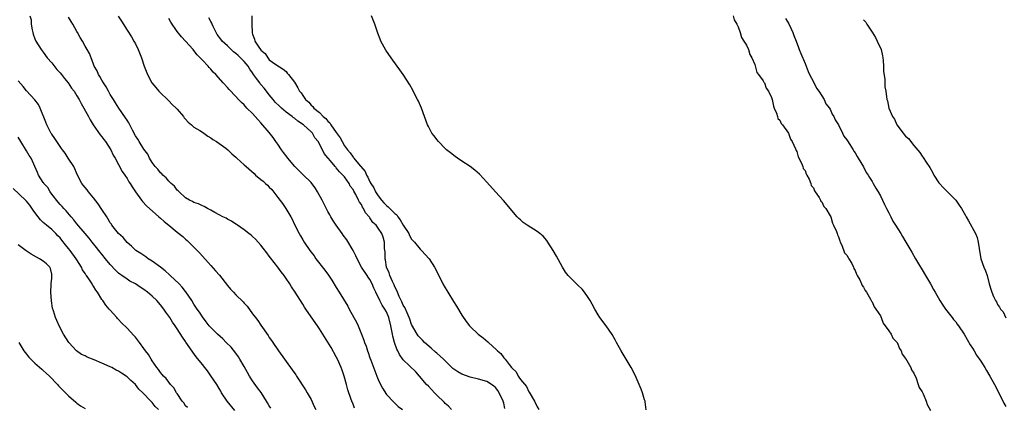
# Model space of a CAD drawing. Units: inches. Extents: x 2589000 to 2592000, y 1545000 to 1548000.
# Drawn here: x 2590763 to 2590999, y 1545176 to 1545268 of the extents above; entities that cross this region are included whole.
import ezdxf

# ---------------------------------------------------------------- set-up
doc = ezdxf.new("R2010")
doc.units = ezdxf.units.IN
doc.header["$MEASUREMENT"] = 0
doc.layers.add('LD25891545_10ft', color=133, linetype='Continuous')

msp = doc.modelspace()

# ---------------------------------------------------------------- linework, layer by layer
at = {"layer": 'LD25891545_10ft'}
for points, elevation in [([(2590765.8, 1545269), (2590766.06, 1545268.06), (2590766.13, 1545267), (2590766.34, 1545265.66), (2590766.47, 1545265), (2590766.6, 1545264.6), (2590767, 1545263.53), (2590767.22, 1545263), (2590768.47, 1545261), (2590769, 1545260.33), (2590769.96, 1545259), (2590771, 1545257.81), (2590772.23, 1545256.23), (2590773, 1545255.4), (2590773.32, 1545255), (2590774.03, 1545254.03), (2590774.94, 1545253), (2590775.74, 1545251.74), (2590776.34, 1545251), (2590777, 1545249.9), (2590777.58, 1545249), (2590778.05, 1545248.05), (2590778.7, 1545247), (2590779.76, 1545245), (2590780.2, 1545244.2), (2590780.94, 1545243), (2590782.62, 1545240.62), (2590783, 1545240.13), (2590783.47, 1545239.47), (2590783.86, 1545239), (2590785, 1545237.24), (2590785.13, 1545237), (2590785.71, 1545235.71), (2590786.17, 1545235), (2590787, 1545233.48), (2590787.85, 1545231.85), (2590788.46, 1545231), (2590789, 1545230.19), (2590789.41, 1545229.41), (2590789.72, 1545229), (2590790.2, 1545228.2), (2590791.02, 1545227.02), (2590792.45, 1545225), (2590792.69, 1545224.69), (2590793.62, 1545223.62), (2590796.57, 1545221), (2590797, 1545220.67), (2590797.88, 1545219.88), (2590799, 1545219.02), (2590801, 1545217.38), (2590802.32, 1545216.32), (2590803, 1545215.68), (2590803.37, 1545215.37), (2590803.78, 1545215), (2590805.39, 1545213.39), (2590806.36, 1545212.36), (2590809, 1545209.37), (2590810.15, 1545208.15), (2590811.07, 1545207.07), (2590813, 1545204.59), (2590813.76, 1545203.76), (2590814.41, 1545203), (2590815, 1545202.4), (2590816.72, 1545200.72), (2590817, 1545200.38), (2590817.68, 1545199.68), (2590819, 1545197.88), (2590819.67, 1545197), (2590820.26, 1545196.26), (2590821, 1545195.14), (2590822.71, 1545192.71), (2590823, 1545192.23), (2590823.51, 1545191.51), (2590823.86, 1545191), (2590825.18, 1545189), (2590826.61, 1545187), (2590827, 1545186.5), (2590828.49, 1545184.49), (2590829.3, 1545183.3), (2590829.48, 1545183), (2590831.67, 1545179.67), (2590832.04, 1545179), (2590833, 1545177.37), (2590833.75, 1545175.75), (2590834.13, 1545175)], 7090), ([(2590843.32, 1545175.32), (2590843, 1545176.28), (2590842.72, 1545177), (2590842.59, 1545177.41), (2590841.73, 1545179.73), (2590841.43, 1545181), (2590840.9, 1545183), (2590840.39, 1545184.39), (2590840.18, 1545185), (2590839.3, 1545187), (2590839, 1545187.6), (2590837.78, 1545189.78), (2590835, 1545194.3), (2590834.54, 1545195), (2590833, 1545197.15), (2590831.72, 1545199), (2590831.43, 1545199.43), (2590831, 1545200.15), (2590829.19, 1545203), (2590828.3, 1545204.3), (2590827.87, 1545205), (2590827, 1545206.29), (2590826.51, 1545207), (2590825.85, 1545207.85), (2590825.02, 1545209), (2590823.26, 1545211.26), (2590823, 1545211.63), (2590822.39, 1545212.39), (2590821.53, 1545213.53), (2590821, 1545214.21), (2590819.67, 1545215.67), (2590819, 1545216.3), (2590818.63, 1545216.63), (2590818.13, 1545217), (2590817, 1545217.93), (2590815.4, 1545219), (2590815.18, 1545219.18), (2590815, 1545219.28), (2590813.99, 1545219.99), (2590813, 1545220.44), (2590812.67, 1545220.67), (2590811.93, 1545221), (2590811, 1545221.47), (2590809.98, 1545222.02), (2590809, 1545222.61), (2590808.25, 1545223), (2590807.46, 1545223.46), (2590807, 1545223.66), (2590806.08, 1545224.08), (2590805, 1545224.47), (2590804.67, 1545224.67), (2590803.95, 1545225), (2590803, 1545225.59), (2590801.43, 1545227), (2590801.23, 1545227.23), (2590801, 1545227.41), (2590800.35, 1545228.35), (2590799.57, 1545229), (2590799, 1545229.56), (2590798.36, 1545230.36), (2590797.52, 1545231), (2590797.29, 1545231.29), (2590797, 1545231.51), (2590796.37, 1545232.37), (2590795.74, 1545233), (2590795, 1545233.98), (2590794.41, 1545235), (2590793.95, 1545235.95), (2590793, 1545237.19), (2590791.88, 1545239), (2590791.58, 1545239.58), (2590791, 1545240.37), (2590790.27, 1545241.73), (2590789.65, 1545243), (2590789.45, 1545243.45), (2590789, 1545244.08), (2590788.66, 1545244.66), (2590787.03, 1545246.97), (2590786.25, 1545248.25), (2590785.73, 1545249), (2590785, 1545250.2), (2590784.55, 1545251), (2590784.05, 1545252.05), (2590783.37, 1545253), (2590783, 1545253.64), (2590782.53, 1545254.53), (2590782.16, 1545255), (2590781.87, 1545255.87), (2590781.16, 1545257), (2590781, 1545257.47), (2590780.41, 1545259), (2590780.03, 1545260.03), (2590779.49, 1545261), (2590779, 1545261.8), (2590778.33, 1545263), (2590777.8, 1545263.8), (2590777.19, 1545265), (2590777, 1545265.29), (2590776.09, 1545267), (2590775.66, 1545267.66), (2590775, 1545268.71)], 7080), ([(2590786.92, 1545268.92), (2590787.7, 1545267.7), (2590789, 1545265.58), (2590790.03, 1545264.03), (2590790.66, 1545263), (2590791, 1545262.32), (2590791.7, 1545261), (2590792.46, 1545259), (2590793.1, 1545257), (2590793.87, 1545255), (2590794.95, 1545253), (2590795.86, 1545251.86), (2590796.61, 1545251), (2590797, 1545250.6), (2590798.7, 1545249), (2590798.84, 1545248.84), (2590799, 1545248.72), (2590799.82, 1545247.82), (2590800.76, 1545247), (2590801, 1545246.74), (2590802.46, 1545245), (2590802.68, 1545244.68), (2590803, 1545244.37), (2590803.61, 1545243.61), (2590804.37, 1545243), (2590805, 1545242.45), (2590806.37, 1545241.63), (2590807, 1545241.22), (2590807.39, 1545241), (2590808.31, 1545240.31), (2590809, 1545239.9), (2590809.5, 1545239.5), (2590810.37, 1545239), (2590812.59, 1545237.41), (2590813.12, 1545237), (2590814.07, 1545236.07), (2590815, 1545235.29), (2590815.27, 1545235), (2590817, 1545233.43), (2590817.45, 1545233), (2590819.35, 1545231.35), (2590819.72, 1545231), (2590821, 1545229.94), (2590821.53, 1545229.53), (2590822.1, 1545229), (2590822.59, 1545228.59), (2590823, 1545228.13), (2590823.57, 1545227.57), (2590825, 1545225.66), (2590826.18, 1545224.18), (2590826.91, 1545223), (2590828.11, 1545221), (2590828.43, 1545220.43), (2590829, 1545219.2), (2590830.15, 1545217), (2590830.48, 1545216.48), (2590831, 1545215.53), (2590831.31, 1545215), (2590832.66, 1545213), (2590833, 1545212.54), (2590833.68, 1545211.68), (2590834.13, 1545211), (2590836.28, 1545208.28), (2590837.1, 1545207.1), (2590837.9, 1545205.9), (2590839, 1545204.11), (2590839.72, 1545203), (2590841.72, 1545199.72), (2590842.09, 1545199), (2590843.17, 1545197), (2590843.84, 1545195.84), (2590844.21, 1545195), (2590845.02, 1545193), (2590845.58, 1545191.58), (2590845.77, 1545191), (2590846.11, 1545190.11), (2590846.45, 1545189), (2590846.61, 1545188.61), (2590847, 1545187.38), (2590847.22, 1545186.78), (2590848.23, 1545184.23), (2590848.67, 1545183), (2590849, 1545182.14), (2590849.56, 1545181), (2590850.08, 1545180.08), (2590851, 1545178.57), (2590852.72, 1545176.72), (2590853.76, 1545175.76), (2590854.81, 1545175)], 7070), ([(2590866.52, 1545175), (2590865.83, 1545175.83), (2590865, 1545176.47), (2590864.77, 1545176.77), (2590863, 1545178.44), (2590862.45, 1545179), (2590861.78, 1545179.78), (2590861, 1545180.55), (2590860.59, 1545181), (2590858.89, 1545183), (2590857.99, 1545183.99), (2590855, 1545186.86), (2590854.1, 1545188.1), (2590853.69, 1545189), (2590853.45, 1545189.45), (2590853, 1545190.76), (2590852.92, 1545191), (2590852.53, 1545192.53), (2590852.42, 1545193), (2590852.04, 1545195), (2590851.55, 1545197), (2590851, 1545198.29), (2590850.6, 1545199), (2590849.93, 1545199.93), (2590849.38, 1545201), (2590848.47, 1545203), (2590847.98, 1545203.98), (2590847.57, 1545205), (2590847, 1545206.03), (2590846.6, 1545206.6), (2590846.37, 1545207), (2590845.06, 1545209), (2590843.99, 1545211), (2590843.69, 1545211.69), (2590843.03, 1545213), (2590841.51, 1545215.51), (2590840.64, 1545216.64), (2590840.4, 1545217), (2590838.96, 1545219), (2590838.18, 1545220.18), (2590837.69, 1545221), (2590837.46, 1545221.46), (2590837, 1545222.26), (2590835.61, 1545225), (2590834.53, 1545227), (2590833.96, 1545227.96), (2590833.19, 1545229), (2590833, 1545229.21), (2590831.08, 1545231.08), (2590830.05, 1545232.05), (2590829.12, 1545233), (2590827.43, 1545235), (2590827.26, 1545235.26), (2590826.37, 1545236.37), (2590825.92, 1545237), (2590825, 1545238.35), (2590824.53, 1545239), (2590823.92, 1545239.92), (2590823, 1545241.13), (2590821, 1545243.5), (2590820.26, 1545244.26), (2590819.58, 1545245), (2590819, 1545245.71), (2590817.64, 1545247), (2590817.33, 1545247.33), (2590817, 1545247.75), (2590816.32, 1545248.32), (2590815.64, 1545249), (2590815, 1545249.73), (2590813.39, 1545251.39), (2590813, 1545251.9), (2590811.99, 1545253), (2590810.23, 1545255), (2590809.59, 1545255.59), (2590809, 1545256.29), (2590808.66, 1545256.66), (2590808.39, 1545257), (2590807, 1545258.4), (2590806.5, 1545259), (2590805.73, 1545259.73), (2590805, 1545260.73), (2590804.78, 1545261), (2590802.98, 1545263), (2590802.02, 1545264.02), (2590801, 1545265.27), (2590799.5, 1545267.5), (2590799, 1545268.36)], 7060), ([(2590879.28, 1545175.28), (2590879, 1545176.55), (2590878.88, 1545177), (2590877.95, 1545179), (2590877.56, 1545179.56), (2590877, 1545180.29), (2590876.61, 1545180.61), (2590876.07, 1545181), (2590875, 1545181.67), (2590873, 1545182.26), (2590871, 1545182.71), (2590869, 1545183.43), (2590868.01, 1545184.01), (2590866.83, 1545184.83), (2590864.6, 1545187), (2590863.78, 1545187.78), (2590863, 1545188.46), (2590862.7, 1545188.7), (2590861.65, 1545189.65), (2590860.05, 1545191), (2590859.56, 1545191.56), (2590859, 1545192.13), (2590858.59, 1545192.59), (2590858.29, 1545193), (2590857, 1545195.28), (2590856.55, 1545196.55), (2590856.41, 1545197), (2590855.9, 1545198.1), (2590855.38, 1545199.38), (2590855, 1545199.94), (2590854.68, 1545200.68), (2590854.5, 1545201), (2590854.02, 1545201.98), (2590853.59, 1545203), (2590853.46, 1545203.46), (2590853, 1545204.33), (2590852.81, 1545204.81), (2590852.45, 1545205.55), (2590851.81, 1545207), (2590851.61, 1545207.61), (2590850.99, 1545209), (2590850.72, 1545210.72), (2590850.64, 1545211), (2590850.66, 1545212.66), (2590850.52, 1545213.48), (2590850.52, 1545215), (2590850.19, 1545216.19), (2590849.9, 1545217), (2590849, 1545218.34), (2590848.53, 1545219), (2590847.7, 1545219.7), (2590847, 1545220.8), (2590846.91, 1545220.91), (2590846.86, 1545221), (2590845.97, 1545221.97), (2590845.52, 1545223), (2590845.3, 1545223.3), (2590845, 1545223.93), (2590844.52, 1545224.52), (2590844.32, 1545225), (2590843.64, 1545226.36), (2590843.16, 1545227.16), (2590843, 1545227.52), (2590842.35, 1545228.35), (2590842.05, 1545229), (2590841, 1545230.53), (2590840.6, 1545231), (2590839.73, 1545231.73), (2590839, 1545232.75), (2590838.87, 1545232.87), (2590838.77, 1545233), (2590837.62, 1545234.38), (2590837.04, 1545235.04), (2590837, 1545235.12), (2590836.13, 1545236.13), (2590835, 1545238.45), (2590834.66, 1545239), (2590833.9, 1545239.9), (2590833.32, 1545241), (2590833, 1545241.33), (2590831.15, 1545243), (2590829.83, 1545243.83), (2590829, 1545244.55), (2590828.73, 1545244.73), (2590828.47, 1545245), (2590827, 1545246.04), (2590825.87, 1545247), (2590825.41, 1545247.41), (2590824.38, 1545248.38), (2590823.95, 1545249), (2590823, 1545250.17), (2590822.36, 1545251), (2590821.75, 1545251.75), (2590821, 1545252.63), (2590820.81, 1545252.81), (2590820.7, 1545253), (2590819.93, 1545254.07), (2590819.24, 1545255), (2590819, 1545255.37), (2590818.31, 1545256.31), (2590817.91, 1545257), (2590817, 1545258.13), (2590816.15, 1545259), (2590815.57, 1545259.57), (2590815, 1545260.05), (2590814.45, 1545260.45), (2590813.44, 1545261.44), (2590813, 1545261.82), (2590811.74, 1545263), (2590811.43, 1545263.43), (2590810.55, 1545264.55), (2590810.28, 1545265), (2590809.55, 1545266.45), (2590809.31, 1545267), (2590809.25, 1545267.24), (2590809, 1545267.68), (2590808.57, 1545268.57)], 7050), ([(2590818.82, 1545269), (2590818.81, 1545267), (2590818.88, 1545265), (2590818.93, 1545264.93), (2590819, 1545264.63), (2590819.46, 1545263.46), (2590819.56, 1545263), (2590820.48, 1545261.52), (2590820.87, 1545261), (2590820.94, 1545260.94), (2590821, 1545260.82), (2590822.02, 1545260.02), (2590822.62, 1545259), (2590823, 1545258.51), (2590824.59, 1545257.41), (2590826.3, 1545256.3), (2590827, 1545255.69), (2590827.3, 1545255.3), (2590827.58, 1545255), (2590829, 1545253.15), (2590829.81, 1545251.81), (2590830.23, 1545251), (2590830.62, 1545250.62), (2590831, 1545249.99), (2590831.63, 1545249), (2590832.41, 1545248.41), (2590833, 1545247.69), (2590833.37, 1545247.37), (2590833.62, 1545247), (2590835, 1545245.89), (2590835.87, 1545245), (2590836.49, 1545244.49), (2590837, 1545243.86), (2590837.47, 1545243.47), (2590837.73, 1545243), (2590839, 1545241.18), (2590839.91, 1545239.91), (2590840.37, 1545239), (2590841, 1545237.96), (2590841.67, 1545237), (2590842.29, 1545236.29), (2590843, 1545235.28), (2590843.15, 1545235.15), (2590843.23, 1545235), (2590844.32, 1545233.68), (2590845.86, 1545231.86), (2590846.23, 1545231), (2590846.52, 1545230.52), (2590847, 1545229.39), (2590847.23, 1545229), (2590847.96, 1545227.96), (2590848.39, 1545227), (2590849, 1545225.99), (2590849.77, 1545225), (2590850.39, 1545224.39), (2590851, 1545223.71), (2590851.42, 1545223.42), (2590851.76, 1545223), (2590853, 1545221.81), (2590853.46, 1545221.46), (2590853.7, 1545221), (2590854.3, 1545220.3), (2590855, 1545218.99), (2590856.32, 1545217), (2590856.53, 1545216.53), (2590857, 1545215.7), (2590857.68, 1545215), (2590859, 1545213.29), (2590859.37, 1545213), (2590861.17, 1545211), (2590862.46, 1545209), (2590863.33, 1545207.33), (2590864.48, 1545205), (2590865, 1545204.09), (2590865.41, 1545203.41), (2590865.63, 1545203), (2590867, 1545200.77), (2590867.71, 1545199.71), (2590869, 1545197.54), (2590870.05, 1545196.05), (2590870.85, 1545195), (2590871, 1545194.82), (2590872.88, 1545193), (2590874.09, 1545192.09), (2590875.18, 1545191.18), (2590875.35, 1545191), (2590877.29, 1545189.29), (2590877.49, 1545189), (2590878.34, 1545188.34), (2590879, 1545187.38), (2590879.2, 1545187.2), (2590879.31, 1545187), (2590880.28, 1545185.72), (2590880.88, 1545185), (2590880.94, 1545184.94), (2590881, 1545184.84), (2590881.98, 1545183.98), (2590882.46, 1545183), (2590883, 1545182.18), (2590884.46, 1545180.46), (2590885, 1545179.25), (2590885.12, 1545179.12), (2590886.33, 1545177), (2590887, 1545175.62), (2590887.41, 1545175)], 7040), ([(2590913.04, 1545174.96), (2590912.82, 1545176.82), (2590912.78, 1545177), (2590912.67, 1545177.33), (2590912.2, 1545179), (2590911.87, 1545179.87), (2590910.68, 1545182.68), (2590910.01, 1545184.01), (2590909.47, 1545185), (2590907.79, 1545187.79), (2590907.08, 1545189), (2590905.98, 1545191), (2590905.65, 1545191.65), (2590904.92, 1545192.92), (2590903.47, 1545195), (2590901.98, 1545197), (2590901.6, 1545197.6), (2590900.75, 1545199), (2590900.13, 1545200.13), (2590899.63, 1545201), (2590899, 1545202), (2590898.29, 1545203), (2590897.71, 1545203.71), (2590896.72, 1545204.72), (2590896.41, 1545205), (2590894.69, 1545206.69), (2590894.41, 1545207), (2590893.8, 1545207.8), (2590893.06, 1545209), (2590891.64, 1545211.64), (2590890.85, 1545213), (2590889.58, 1545215), (2590889.34, 1545215.34), (2590888.4, 1545216.4), (2590887.67, 1545217), (2590887, 1545217.48), (2590884.61, 1545219), (2590883.68, 1545219.68), (2590883, 1545220.27), (2590882.6, 1545220.6), (2590882.18, 1545221), (2590880.51, 1545223), (2590879.85, 1545223.85), (2590878.93, 1545224.93), (2590877.02, 1545227.02), (2590875, 1545229.3), (2590873.2, 1545231.2), (2590872.12, 1545232.12), (2590871, 1545233), (2590869, 1545234.34), (2590867.98, 1545235), (2590867.4, 1545235.4), (2590866.26, 1545236.26), (2590865.36, 1545237), (2590865, 1545237.36), (2590863.41, 1545239), (2590863, 1545239.51), (2590862.36, 1545240.36), (2590861.85, 1545241), (2590861, 1545242.57), (2590860.8, 1545243), (2590860.1, 1545245), (2590859.33, 1545247), (2590858.62, 1545248.62), (2590858.41, 1545249), (2590857.76, 1545250.24), (2590857.26, 1545251.26), (2590856.55, 1545252.55), (2590855, 1545255.02), (2590854.15, 1545256.15), (2590853.57, 1545257), (2590852.1, 1545259), (2590850.82, 1545260.82), (2590849.68, 1545263), (2590849.47, 1545263.47), (2590848.91, 1545264.91), (2590848.19, 1545267), (2590847.43, 1545269)], 7030), ([(2590933.85, 1545269), (2590934.03, 1545268.03), (2590934.68, 1545267), (2590935, 1545266.42), (2590935.49, 1545265), (2590935.8, 1545263.8), (2590936.39, 1545263), (2590937, 1545262.04), (2590937.46, 1545261), (2590937.78, 1545259.78), (2590938.29, 1545259), (2590939, 1545257.36), (2590939.5, 1545255.5), (2590939.9, 1545255), (2590941, 1545253.5), (2590941.16, 1545253.16), (2590941.3, 1545253), (2590941.74, 1545251.74), (2590942.3, 1545251), (2590943, 1545249.49), (2590943.14, 1545249), (2590943.45, 1545247.45), (2590943.63, 1545247), (2590944.21, 1545245.79), (2590944.43, 1545245), (2590944.53, 1545244.53), (2590945, 1545244.12), (2590945.31, 1545243.31), (2590945.6, 1545243), (2590947.05, 1545241), (2590947.55, 1545239.55), (2590947.91, 1545239), (2590948.72, 1545237.28), (2590948.81, 1545237), (2590948.84, 1545236.84), (2590949, 1545236.63), (2590949.34, 1545235.34), (2590950.15, 1545233.85), (2590950.45, 1545233), (2590950.55, 1545232.55), (2590951, 1545232.07), (2590951.27, 1545231.27), (2590951.44, 1545231), (2590951.98, 1545230.02), (2590952.37, 1545229), (2590952.48, 1545228.48), (2590953, 1545227.95), (2590953.25, 1545227.25), (2590953.45, 1545227), (2590954.39, 1545225.61), (2590954.69, 1545225), (2590954.76, 1545224.76), (2590955, 1545224.59), (2590955.51, 1545223.51), (2590955.99, 1545223), (2590957, 1545221.27), (2590957.12, 1545221), (2590957.52, 1545219.52), (2590957.8, 1545219), (2590958.51, 1545217.49), (2590958.66, 1545217), (2590958.72, 1545216.72), (2590959, 1545216.23), (2590959.28, 1545215.28), (2590959.4, 1545215), (2590959.77, 1545214.23), (2590960.41, 1545212.41), (2590961, 1545211.84), (2590961.28, 1545211.28), (2590961.48, 1545211), (2590962.16, 1545209.84), (2590962.58, 1545209), (2590962.67, 1545208.67), (2590963, 1545208.18), (2590963.29, 1545207.29), (2590963.44, 1545207), (2590964.06, 1545205.94), (2590964.48, 1545205), (2590964.61, 1545204.61), (2590965, 1545204.23), (2590965.4, 1545203.4), (2590965.67, 1545203), (2590966.65, 1545201.35), (2590966.81, 1545201), (2590966.85, 1545200.85), (2590967, 1545200.71), (2590967.53, 1545199.53), (2590967.94, 1545199), (2590969, 1545197.34), (2590969.18, 1545197), (2590969.66, 1545195.66), (2590971, 1545193.81), (2590971.54, 1545193), (2590972.01, 1545192.01), (2590973, 1545191), (2590973.58, 1545189.58), (2590973.95, 1545189), (2590974.19, 1545188.19), (2590975, 1545187.2), (2590975.06, 1545187.06), (2590975.32, 1545186.68), (2590976.27, 1545185), (2590976.46, 1545184.46), (2590977, 1545183.72), (2590977.55, 1545182.45), (2590978.05, 1545181), (2590978.26, 1545180.26), (2590979, 1545179.25), (2590979.23, 1545178.77), (2590979.95, 1545177), (2590980.16, 1545176.16), (2590981, 1545174.76)], 7020), ([(2590946.34, 1545268.34), (2590947.1, 1545267.1), (2590948.06, 1545265), (2590948.29, 1545264.3), (2590948.84, 1545263), (2590949.42, 1545261.42), (2590949.61, 1545261), (2590949.98, 1545259.98), (2590951, 1545257.61), (2590951.73, 1545255.73), (2590952.07, 1545255), (2590953, 1545253.26), (2590953.75, 1545251.75), (2590954.28, 1545251), (2590955, 1545249.89), (2590955.55, 1545249), (2590956, 1545248), (2590956.86, 1545247), (2590957, 1545246.76), (2590957.51, 1545245.51), (2590957.88, 1545245), (2590958.17, 1545244.17), (2590959, 1545243.02), (2590959.97, 1545241), (2590960.28, 1545240.28), (2590961, 1545239.43), (2590961.14, 1545239.14), (2590961.7, 1545238.3), (2590962.48, 1545237), (2590962.66, 1545236.66), (2590963, 1545236.26), (2590963.43, 1545235.43), (2590963.72, 1545235), (2590965, 1545232.98), (2590965.63, 1545231.63), (2590966.06, 1545231), (2590966.37, 1545230.37), (2590967, 1545229.49), (2590967.28, 1545229), (2590967.88, 1545227.88), (2590968.45, 1545227), (2590969, 1545226.06), (2590969.52, 1545225), (2590969.96, 1545223.96), (2590970.47, 1545223), (2590971, 1545221.96), (2590971.48, 1545221), (2590971.96, 1545219.96), (2590972.62, 1545219), (2590973.87, 1545217), (2590974.28, 1545216.28), (2590975.11, 1545215), (2590976.54, 1545212.54), (2590977.42, 1545211), (2590978.6, 1545209), (2590978.74, 1545208.74), (2590979, 1545208.34), (2590979.81, 1545207), (2590981, 1545205), (2590981.69, 1545203.69), (2590982.06, 1545203), (2590983.22, 1545201), (2590983.91, 1545199.91), (2590984.59, 1545199), (2590986.15, 1545197), (2590986.49, 1545196.49), (2590987, 1545195.9), (2590987.37, 1545195.37), (2590987.67, 1545195), (2590989, 1545193), (2590989.7, 1545191.7), (2590990.46, 1545190.46), (2590991, 1545189.66), (2590991.39, 1545189), (2590992, 1545188), (2590993, 1545186.54), (2590993.95, 1545185), (2590994.32, 1545184.32), (2590995.16, 1545183), (2590996.29, 1545181), (2590997, 1545179.61), (2590998.52, 1545176.52), (2590999, 1545175.71)], 7010), ([(2590965, 1545268.09), (2590965.5, 1545267.5), (2590965.78, 1545267), (2590967, 1545265.12), (2590967.8, 1545263.8), (2590968.23, 1545263), (2590969.15, 1545261), (2590969.49, 1545259.49), (2590969.58, 1545259), (2590969.66, 1545258.34), (2590969.73, 1545257), (2590969.73, 1545255.73), (2590970.08, 1545253.92), (2590970.06, 1545253), (2590970.07, 1545252.07), (2590970.26, 1545251), (2590970.56, 1545249), (2590970.68, 1545248.68), (2590971.05, 1545247), (2590971.91, 1545245), (2590972.36, 1545244.36), (2590972.96, 1545243), (2590974.45, 1545241), (2590974.71, 1545240.71), (2590975, 1545240.3), (2590975.69, 1545239.69), (2590977, 1545238.07), (2590978.41, 1545236.41), (2590979, 1545235.5), (2590979.21, 1545235.21), (2590979.9, 1545234.1), (2590980.78, 1545232.78), (2590981.5, 1545231.5), (2590981.74, 1545231), (2590983, 1545229.12), (2590983.09, 1545229), (2590984, 1545228), (2590985.03, 1545227), (2590986.99, 1545224.99), (2590987.82, 1545223.82), (2590988.34, 1545223), (2590989.33, 1545221.33), (2590989.5, 1545221), (2590990.09, 1545220.09), (2590991.75, 1545217), (2590992.11, 1545216.11), (2590992.38, 1545215), (2590992.57, 1545213.43), (2590993.01, 1545211), (2590993.74, 1545209), (2590994.1, 1545208.1), (2590994.49, 1545207), (2590995, 1545205.05), (2590995.49, 1545203.49), (2590995.62, 1545203), (2590996.03, 1545201.97), (2590996.5, 1545201), (2590996.71, 1545200.71), (2590997, 1545200.09), (2590997.47, 1545199.47), (2590997.68, 1545199), (2590998.3, 1545198.3), (2590999, 1545196.92)], 7000), ([(2590823.34, 1545175.34), (2590823, 1545175.87), (2590822.57, 1545176.57), (2590822.33, 1545177), (2590821.03, 1545179.03), (2590820.18, 1545180.18), (2590819, 1545181.85), (2590818.27, 1545183), (2590817.8, 1545183.8), (2590817, 1545185.26), (2590815.97, 1545187), (2590815.62, 1545187.62), (2590815, 1545188.45), (2590813.85, 1545189.85), (2590812.72, 1545191), (2590811.9, 1545191.9), (2590810.64, 1545193), (2590809, 1545194.59), (2590808.64, 1545195), (2590807.94, 1545195.94), (2590807, 1545197.11), (2590806.28, 1545198.28), (2590805.78, 1545199), (2590805.48, 1545199.48), (2590805, 1545200.12), (2590804.47, 1545201), (2590803.09, 1545203.09), (2590803, 1545203.18), (2590802.21, 1545204.21), (2590801.45, 1545205), (2590799.34, 1545207), (2590799.18, 1545207.18), (2590798.12, 1545208.12), (2590797, 1545208.97), (2590795, 1545210.42), (2590794.04, 1545211), (2590793.46, 1545211.46), (2590793, 1545211.74), (2590792.29, 1545212.29), (2590791.08, 1545213), (2590791, 1545213.06), (2590790.04, 1545214.04), (2590789, 1545214.92), (2590788.05, 1545216.05), (2590787, 1545217.04), (2590785.41, 1545219), (2590785.26, 1545219.26), (2590785, 1545219.61), (2590784.49, 1545220.49), (2590784.14, 1545221), (2590783, 1545222.8), (2590782.1, 1545224.1), (2590781, 1545225.54), (2590779.82, 1545227), (2590779.47, 1545227.47), (2590778.55, 1545228.55), (2590778.24, 1545229), (2590777.19, 1545231), (2590776.28, 1545233), (2590774.95, 1545235), (2590774.19, 1545236.19), (2590773.55, 1545237), (2590773.37, 1545237.37), (2590773, 1545237.82), (2590772.2, 1545239), (2590771.75, 1545239.75), (2590771, 1545240.75), (2590770.91, 1545240.91), (2590769.88, 1545243), (2590769.64, 1545243.64), (2590768.24, 1545247), (2590767.84, 1545247.84), (2590766.96, 1545248.96), (2590765, 1545251.12), (2590764.15, 1545252.15), (2590763, 1545253.48)], 7100), ([(2590814.74, 1545174.74), (2590812.92, 1545177), (2590811.6, 1545179), (2590811.38, 1545179.38), (2590811, 1545179.99), (2590810.42, 1545181), (2590809.06, 1545183.06), (2590808.23, 1545184.23), (2590807.56, 1545185), (2590807, 1545185.75), (2590805.56, 1545187.56), (2590804.71, 1545188.71), (2590803.48, 1545190.52), (2590803.08, 1545191.08), (2590803, 1545191.21), (2590802.25, 1545192.25), (2590801, 1545194.3), (2590800.52, 1545195), (2590799.88, 1545195.88), (2590799.21, 1545197), (2590799, 1545197.31), (2590798.28, 1545198.28), (2590797.78, 1545199), (2590797, 1545199.98), (2590796.11, 1545201), (2590795, 1545202.04), (2590793.88, 1545203), (2590793, 1545203.65), (2590792.18, 1545204.18), (2590791, 1545205), (2590789.69, 1545205.69), (2590789, 1545206.14), (2590787.77, 1545207), (2590787.3, 1545207.3), (2590787, 1545207.57), (2590786.28, 1545208.28), (2590785, 1545209.64), (2590783.87, 1545211), (2590783, 1545212.09), (2590782.61, 1545212.61), (2590782.26, 1545213), (2590781.7, 1545213.7), (2590780.67, 1545215), (2590779.95, 1545215.95), (2590779.01, 1545217), (2590777, 1545219.32), (2590776.29, 1545220.29), (2590775.65, 1545221), (2590774.44, 1545222.44), (2590773.88, 1545223), (2590773.47, 1545223.47), (2590773, 1545223.94), (2590772.52, 1545224.52), (2590771, 1545226.46), (2590770.62, 1545227), (2590770.05, 1545228.05), (2590769.15, 1545229), (2590769.11, 1545229.11), (2590769, 1545229.24), (2590767.86, 1545231), (2590767.61, 1545231.61), (2590766.06, 1545235), (2590765.65, 1545235.65), (2590765, 1545236.78), (2590763.59, 1545239), (2590763, 1545240.05)], 7110), ([(2590803.45, 1545175.45), (2590803, 1545175.89), (2590802.59, 1545176.59), (2590802.2, 1545177), (2590801, 1545178.79), (2590800.86, 1545179), (2590800.2, 1545180.2), (2590799.42, 1545181), (2590799, 1545181.52), (2590798.37, 1545182.37), (2590797.69, 1545183), (2590797.4, 1545183.4), (2590797, 1545183.85), (2590796.54, 1545184.54), (2590796.13, 1545185), (2590795, 1545186.6), (2590794.73, 1545187), (2590794.1, 1545188.1), (2590793.4, 1545189), (2590793, 1545189.61), (2590791.98, 1545191), (2590791, 1545192.27), (2590790.66, 1545192.66), (2590789, 1545194.44), (2590787.71, 1545195.71), (2590787, 1545196.52), (2590786.76, 1545196.76), (2590786.57, 1545197), (2590785, 1545198.69), (2590784.76, 1545199), (2590783.9, 1545199.9), (2590783.22, 1545201), (2590783, 1545201.29), (2590781.91, 1545203), (2590781.52, 1545203.52), (2590781, 1545204.47), (2590780.78, 1545204.78), (2590780.66, 1545205), (2590780.06, 1545205.94), (2590779.33, 1545207), (2590779.18, 1545207.18), (2590779, 1545207.46), (2590778.35, 1545208.35), (2590778.11, 1545209), (2590777, 1545210.75), (2590776.86, 1545211), (2590775.38, 1545213), (2590775, 1545213.47), (2590774.3, 1545214.3), (2590773.43, 1545215.43), (2590773, 1545215.96), (2590772.48, 1545216.48), (2590772, 1545217), (2590771, 1545217.96), (2590769.74, 1545219), (2590769.34, 1545219.34), (2590769, 1545219.7), (2590768.3, 1545220.3), (2590767.75, 1545221), (2590767, 1545222.08), (2590766.6, 1545222.6), (2590765.76, 1545223.76), (2590765, 1545224.74), (2590764.75, 1545225), (2590761.79, 1545227.8)], 7120), ([(2590796.54, 1545175), (2590795.73, 1545175.73), (2590795, 1545176.66), (2590794.81, 1545176.81), (2590794.66, 1545177), (2590792.76, 1545179), (2590791.83, 1545179.83), (2590791, 1545180.95), (2590789.9, 1545181.9), (2590789, 1545182.84), (2590788.77, 1545183), (2590787.68, 1545183.68), (2590787, 1545184.14), (2590786.41, 1545184.41), (2590785.36, 1545185), (2590785, 1545185.18), (2590783, 1545186.07), (2590781.12, 1545186.88), (2590779.51, 1545187.51), (2590779, 1545187.79), (2590778.16, 1545188.16), (2590776.92, 1545189), (2590775.1, 1545191), (2590773.86, 1545193), (2590772.8, 1545195), (2590772.23, 1545196.23), (2590771.93, 1545197), (2590771.45, 1545198.55), (2590771.22, 1545199.22), (2590770.92, 1545200.92), (2590770.77, 1545203), (2590770.87, 1545204.87), (2590770.87, 1545205.13), (2590771, 1545206.28), (2590771.06, 1545207), (2590771, 1545207.36), (2590770.69, 1545208.69), (2590770.53, 1545209), (2590769.75, 1545209.75), (2590769, 1545210.4), (2590768.1, 1545211), (2590767.38, 1545211.38), (2590766.1, 1545212.1), (2590764.88, 1545212.88), (2590763, 1545214.34)], 7130), ([(2590763.14, 1545191), (2590764.38, 1545189), (2590764.64, 1545188.64), (2590765.54, 1545187.54), (2590766.03, 1545187), (2590767, 1545186.07), (2590768.63, 1545184.63), (2590769, 1545184.33), (2590769.69, 1545183.69), (2590770.45, 1545183), (2590772.37, 1545181), (2590772.65, 1545180.65), (2590773, 1545180.27), (2590773.63, 1545179.63), (2590774.31, 1545179), (2590775, 1545178.3), (2590776.74, 1545176.74), (2590777, 1545176.54), (2590777.9, 1545175.9), (2590779, 1545175.25)], 7140)]:
    msp.add_lwpolyline(points, dxfattribs=dict(at, elevation=elevation))

doc.saveas('drawing.dxf')
